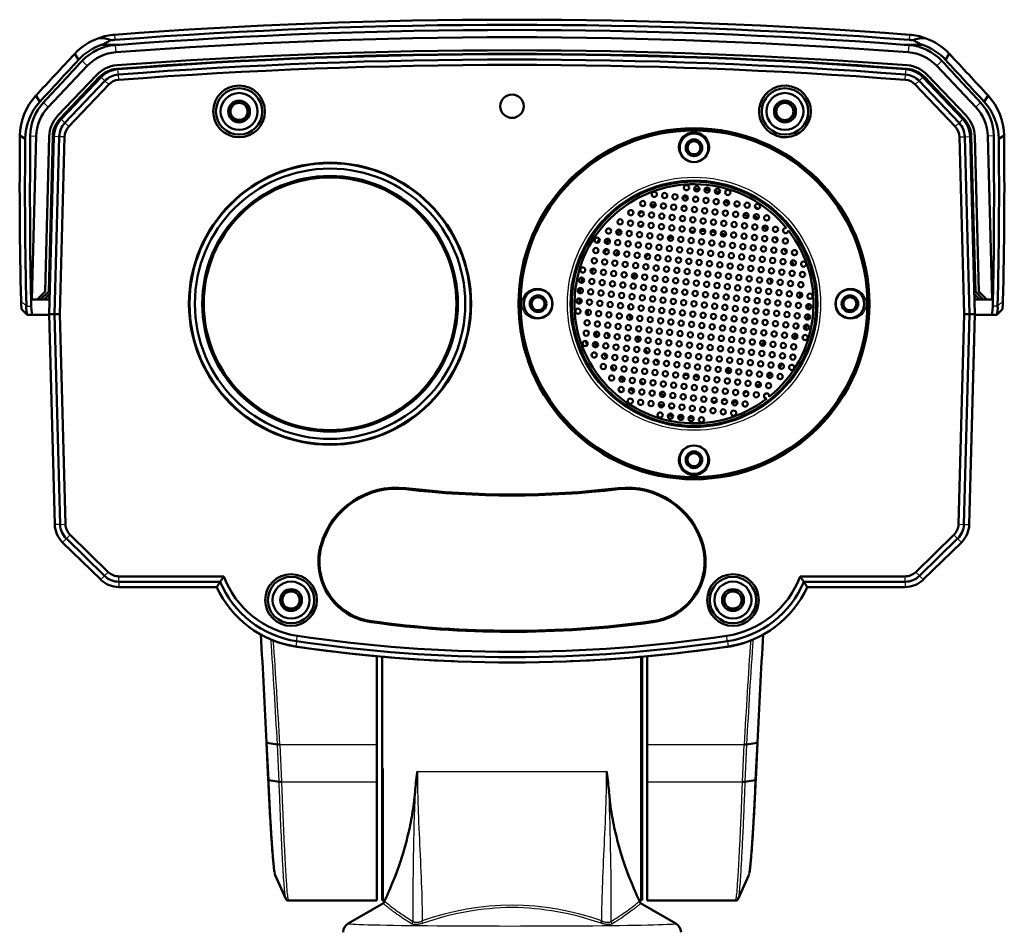
# Model space of a CAD drawing. Units: millimetres. Extents: x 18 to 1309, y -35 to 866.
# Drawn here: x 289 to 479, y 524 to 699 of the extents above; entities that cross this region are included whole.
import ezdxf

# ---------------------------------------------------------------- set-up
doc = ezdxf.new("R2010")
doc.units = ezdxf.units.MM
doc.header["$LTSCALE"] = 2
for name, color, linetype in [('BODY_T2_20231118', 7, 'Continuous'), ('FRONT_SPEAKER_3N', 7, 'Continuous'), ('GASKET', 7, 'Continuous'), ('HS4030009-50暾憩旗瘻', 7, 'Continuous'), ('HS4030031-50댕운U솥', 7, 'Continuous'), ('IR_LED_FILTER', 7, 'Continuous'), ('LED_COVER_2', 7, 'Continuous'), ('SPEAKER_2ND_15W', 7, 'Continuous'), ('SPEAKER_GRILL', 7, 'Continuous'), ('SPK_GRILL_BASE', 7, 'Continuous'), ('SPK_RUBBER', 7, 'Continuous'), ('SPK_SEALING_RUBB', 7, 'Continuous'), ('SUN_SHIELD', 7, 'Continuous'), ('WINDOW', 7, 'Continuous'), ('기본값', 7, 'Continuous'), ('뉩殮崗던쫴莉숭', 7, 'Continuous'), ('튄던1', 7, 'Continuous')]:
    doc.layers.add(name, color=color, linetype=linetype)

# ---------------------------------------------------------------- blocks, each defined once
blk = doc.blocks.new('SE1')
at = {"layer": 'BODY_T2_20231118', "color": 7, "linetype": 'Continuous', "lineweight": 50}
for p, q in [((325.28, 688.4), (317.59, 680.3)), ((316.22, 676.99), (315.33, 642.82)), ((315.33, 642.82), (316.39, 602.35)), ((492.27, 602.35), (493.19, 637.82)), ((317.89, 598.9), (325.24, 591.74)), ((483.41, 591.74), (490.76, 598.9))]:
    blk.add_line(p, q, dxfattribs=at)
for centre in [(351.83, 681.82), (456.8, 681.81), (361.83, 587.82), (446.83, 587.82)]:
    blk.add_circle(centre, 1.65, dxfattribs=at)
for centre, radius, start, end in [((351.83, 681.82), 2, 103.9689, 0), ((351.83, 681.82), 2, 0, 76.0311), ((361.83, 587.82), 2, 102.1504, 257.8496), ((365.81, 598.61), 20, 245.146, 261.7075), ((404.33, 862.87), 287.05, 261.7073, 267.7651), ((404.33, 862.87), 287.05, 272.2358, 278.2927)]:
    blk.add_arc(centre, radius, start, end, dxfattribs=at)
for centre, major_axis, start_param, end_param in [((328.91, 684.95), (2.15, -4.52), 2.773821, 3.508488), ((479.74, 684.95), (-2.14, -4.52), 2.968275, 3.507599)]:
    blk.add_ellipse(centre, major_axis=major_axis, ratio=0.999606, start_param=start_param, end_param=end_param, dxfattribs=at)
blk.add_open_spline([(445.73, 578.82), (447.5, 579.08), (449.2, 579.65)], degree=2, dxfattribs=at)
at = {"layer": 'FRONT_SPEAKER_3N', "color": 7, "linetype": 'Continuous', "lineweight": 25}
for p, q in [((328.61, 688.92), (328.53, 689.94)), ((480.04, 688.92), (480.12, 689.94)), ((326.02, 687.7), (325.28, 688.4)), ((326.77, 686.99), (326.02, 687.7)), ((328.68, 687.9), (328.61, 688.92)), ((479.97, 687.9), (480.04, 688.92)), ((481.88, 686.99), (482.63, 687.7)), ((482.63, 687.7), (483.37, 688.4)), ((318.33, 679.6), (317.59, 680.3)), ((490.32, 679.6), (491.06, 680.3)), ((319.08, 678.89), (318.33, 679.6)), ((489.57, 678.89), (490.32, 679.6)), ((317.24, 676.96), (316.22, 676.99)), ((318.27, 676.94), (317.24, 676.96)), ((490.38, 676.94), (491.41, 676.96)), ((491.41, 676.96), (492.43, 676.99)), ((317.41, 602.37), (316.39, 602.35)), ((317.41, 602.37), (318.43, 602.4)), ((490.22, 602.4), (491.24, 602.37)), ((491.24, 602.37), (492.27, 602.35)), ((318.61, 599.63), (319.32, 600.36)), ((490.04, 599.63), (489.33, 600.36)), ((318.61, 599.63), (317.89, 598.9)), ((490.04, 599.63), (490.76, 598.9)), ((325.96, 592.47), (326.67, 593.2)), ((482.69, 592.47), (481.98, 593.2)), ((325.96, 592.47), (325.24, 591.74)), ((328.73, 591.34), (328.73, 592.36)), ((328.73, 591.34), (328.73, 590.32)), ((479.92, 591.34), (479.92, 592.36)), ((479.92, 591.34), (479.92, 590.32)), ((482.69, 592.47), (483.41, 591.74)), ((362.89, 579.91), (362.74, 578.9)), ((362.89, 579.91), (363.05, 580.92)), ((445.76, 579.91), (445.61, 580.92)), ((445.76, 579.91), (445.91, 578.9))]:
    blk.add_line(p, q, dxfattribs=at)
at = {"layer": 'FRONT_SPEAKER_3N', "color": 7, "linetype": 'Continuous', "lineweight": 50}
for p, q in [((317.59, 680.3), (325.28, 688.4)), ((318.33, 679.6), (326.02, 687.7)), ((482.63, 687.7), (490.32, 679.6)), ((483.37, 688.4), (491.06, 680.3)), ((326.77, 686.99), (319.08, 678.89)), ((489.57, 678.89), (481.88, 686.99)), ((316.22, 676.99), (315.33, 642.82)), ((316.35, 642.82), (317.24, 676.96)), ((318.27, 676.94), (317.37, 642.82)), ((491.28, 642.82), (490.38, 676.94)), ((491.41, 676.96), (492.3, 642.82)), ((493.33, 642.82), (492.43, 676.99)), ((315.33, 642.82), (316.35, 642.82)), ((315.33, 642.82), (316.39, 602.35)), ((317.41, 602.37), (316.35, 642.82)), ((316.35, 642.82), (317.37, 642.82)), ((317.37, 642.82), (318.43, 602.4)), ((490.22, 602.4), (491.28, 642.82)), ((492.3, 642.82), (491.24, 602.37)), ((491.28, 642.82), (492.3, 642.82)), ((492.27, 602.35), (493.33, 642.82)), ((493.33, 642.82), (492.3, 642.82)), ((439.25, 622.82), (438.29, 622.82)), ((319.32, 600.36), (326.67, 593.2)), ((481.98, 593.2), (489.33, 600.36)), ((325.24, 591.74), (317.89, 598.9)), ((325.96, 592.47), (318.61, 599.63)), ((490.04, 599.63), (482.69, 592.47)), ((490.76, 598.9), (483.41, 591.74)), ((367.11, 595.82), (367.1, 595.82)), ((328.73, 592.36), (348.89, 592.36)), ((348.2, 591.34), (328.73, 591.34)), ((459.76, 592.36), (479.92, 592.36)), ((479.92, 591.34), (460.46, 591.34)), ((328.73, 590.32), (347.53, 590.32)), ((461.12, 590.32), (479.92, 590.32))]:
    blk.add_line(p, q, dxfattribs=at)
for centre, radius in [((351.83, 681.82), 4.97), ((351.83, 681.82), 4.46), ((456.83, 681.82), 4.46), ((351.83, 681.82), 3.55), ((351.83, 681.82), 2.1), ((404.33, 682.82), 2.25), ((456.83, 681.82), 3.55), ((456.83, 681.82), 2.1), ((439.33, 644.82), 33.76), ((439.33, 674.82), 1.25), ((369.33, 644.82), 27.13), ((369.33, 644.82), 27.03), ((369.33, 644.82), 26), ((369.33, 644.82), 24.59), ((369.33, 644.82), 24.55), ((409.33, 644.82), 1.25), ((469.33, 644.82), 1.25), ((439.32, 614.82), 1.25), ((361.83, 587.82), 4.97), ((446.83, 587.82), 4.97), ((361.83, 587.82), 4.46), ((361.83, 587.82), 3.55), ((446.83, 587.82), 4.46), ((446.83, 587.82), 3.55), ((361.83, 587.82), 2.1), ((446.83, 587.82), 2.1)]:
    blk.add_circle(centre, radius, dxfattribs=at)
at = {"layer": 'FRONT_SPEAKER_3N', "color": 7, "linetype": 'Continuous', "lineweight": 25}
blk.add_circle((439.33, 644.82), 33.51, dxfattribs=at)
at = {"layer": 'FRONT_SPEAKER_3N', "color": 7, "linetype": 'Continuous', "lineweight": 50}
for centre, radius, start, end in [((404.33, -307.18), 1000, 85.65301, 94.34699), ((404.33, -307.18), 998.98, 85.65301, 94.34699), ((328.91, 684.96), 5, 94.347, 136.4787), ((404.33, -307.18), 997.95, 85.65301, 94.34699), ((479.74, 684.96), 5, 43.5213, 85.653), ((328.91, 684.96), 3.98, 94.347, 136.4787), ((328.91, 684.96), 2.95, 94.347, 136.4787), ((479.74, 684.96), 2.95, 43.5213, 85.653), ((479.74, 684.96), 3.98, 43.5213, 85.653), ((456.83, 681.82), 4.97, 251.4283, 237.946), ((321.22, 676.86), 5, 136.4787, 178.5), ((487.43, 676.86), 5, 1.5, 43.5213), ((321.22, 676.86), 3.98, 136.4787, 178.5), ((321.22, 676.86), 2.95, 136.4787, 178.5), ((487.43, 676.86), 2.95, 1.5, 43.5213), ((487.43, 676.86), 3.98, 1.5, 43.5213), ((439.33, 644.82), 36, 63.7588, 65.6155), ((409.33, 644.82), 1.5, 0.0981, 179.9675), ((439.32, 614.82), 1.5, 0, 48.49), ((439.32, 614.82), 1.5, 228.328, 0), ((382.14, 594.27), 15.17, 83.2247, 164.4494), ((404.33, 781.05), 172.92, 263.2247, 276.7753), ((403.63, 607.73), 0.4, 29.8853, 89.7707), ((405.02, 607.73), 0.4, 90.2293, 150.1147), ((426.52, 594.27), 15.17, 15.5506, 96.7753), ((321.38, 602.48), 5, 181.5, 225.75), ((321.38, 602.48), 3.98, 181.5, 225.75), ((321.38, 602.48), 2.95, 181.5, 225.75), ((487.27, 602.48), 2.95, 314.25, 358.5), ((487.27, 602.48), 3.98, 314.25, 358.5), ((487.27, 602.48), 5, 314.25, 358.5), ((378.81, 595.2), 11.72, 164.4494, 176.7886), ((429.84, 595.2), 11.72, 356.8269, 15.5506), ((378.81, 595.2), 11.72, 176.9466, 183.1731), ((367.41, 595.84), 0.301, 176.7886, 183.2114), ((367.41, 595.84), 0.301, 183.2114, 246.4542), ((367.41, 594.55), 0.301, 113.5458, 180.8757), ((441.25, 595.84), 0.301, 293.5458, 3.2114), ((441.25, 594.55), 0.301, 359.1243, 66.4542), ((328.73, 595.32), 2.95, 225.75, 270), ((367.41, 594.55), 0.301, 180.8757, 183.2188), ((378.83, 595.19), 11.74, 183.2188, 262.1428), ((429.83, 595.19), 11.74, 277.8572, 356.7812), ((441.25, 594.55), 0.301, 356.7812, 359.1243), ((479.92, 595.32), 2.95, 270, 314.25), ((328.73, 595.32), 5, 225.75, 270), ((328.73, 595.32), 3.98, 225.75, 270), ((407.52, 551.89), 71.24, 146.3778, 147.3587), ((402.91, 554.96), 65.7, 145.2976, 146.3791), ((365.69, 598.67), 18.97, 202.743, 261.5223), ((365.69, 598.67), 17.94, 200.5803, 261.5223), ((442.96, 598.67), 17.94, 278.4777, 339.4198), ((442.96, 598.67), 18.97, 278.4777, 337.257), ((405.75, 554.96), 65.7, 33.6209, 34.7025), ((401.13, 551.89), 71.24, 32.6414, 33.6222), ((479.92, 595.32), 3.98, 270, 314.25), ((479.92, 595.32), 5, 270, 314.25), ((365.69, 598.67), 19.99, 204.7042, 261.5223), ((442.96, 598.67), 19.99, 278.4777, 335.2958), ((404.32, 779.9), 198.2, 262.1428, 269.8466), ((404.34, 779.9), 198.2, 269.8417, 277.8572), ((403.78, 582.01), 0.305, 270.9114, 333.4823), ((403.78, 582.01), 0.305, 270.4326, 270.9114), ((404.87, 582.01), 0.305, 206.5169, 269.5681), ((404.33, 857.87), 281.03, 261.5223, 278.4777), ((404.33, 857.87), 280.01, 261.5223, 278.4777), ((404.33, 857.87), 282.05, 261.5223, 278.4777)]:
    blk.add_arc(centre, radius, start, end, dxfattribs=at)
at = {"layer": 'GASKET', "color": 7, "linetype": 'Continuous', "lineweight": 50}
for p, q in [((317.59, 680.3), (325.28, 688.4)), ((483.37, 688.4), (491.06, 680.3)), ((352.63, 683.76), (351.02, 683.76)), ((315.33, 642.82), (316.22, 676.99)), ((492.43, 676.99), (493.33, 642.82)), ((316.39, 602.35), (315.33, 642.82)), ((493.33, 642.82), (492.27, 602.35)), ((325.24, 591.74), (317.89, 598.9)), ((490.76, 598.9), (483.41, 591.74)), ((343.37, 590.32), (328.73, 590.32)), ((361.4, 589.46), (361.4, 589.87)), ((479.92, 590.32), (461.12, 590.32)), ((361.4, 585.76), (361.4, 586.17))]:
    blk.add_line(p, q, dxfattribs=at)
for centre in [(456.83, 681.82), (446.83, 587.82)]:
    blk.add_circle(centre, 1.7, dxfattribs=at)
for centre, radius, start, end in [((404.33, -307.18), 1000, 85.65301, 94.34699), ((328.91, 684.96), 5, 94.347, 136.4787), ((479.74, 684.96), 5, 43.5213, 85.653), ((321.22, 676.86), 5, 136.4787, 178.5), ((487.43, 676.86), 5, 1.5, 43.5213), ((321.38, 602.48), 5, 181.5, 225.75), ((487.27, 602.48), 5, 314.25, 358.5), ((328.73, 595.32), 5, 225.75, 270), ((479.92, 595.32), 5, 270, 314.25), ((361.83, 587.82), 1.7, 255.6631, 104.3369), ((442.96, 598.67), 19.99, 278.4777, 335.2958), ((365.69, 598.67), 19.99, 257.6178, 261.5223), ((404.33, 857.87), 282.05, 261.5223, 278.4777)]:
    blk.add_arc(centre, radius, start, end, dxfattribs=at)
at = {"layer": 'HS4030009-50暾憩旗瘻', "color": 7, "linetype": 'Continuous', "lineweight": 50}
for p, q in [((379.33, 530.22), (379.33, 576.93)), ((429.33, 576.93), (429.33, 530.22)), ((379.59, 529.51), (372.82, 525.6)), ((379.53, 530.02), (379.83, 530.02)), ((379.83, 530.02), (379.83, 529.93)), ((428.82, 530.02), (429.13, 530.02)), ((428.83, 529.93), (428.83, 530.02)), ((435.83, 525.6), (429.06, 529.51))]:
    blk.add_line(p, q, dxfattribs=at)
at = {"layer": 'HS4030009-50暾憩旗瘻', "color": 7, "linetype": 'Continuous', "lineweight": 25}
for p, q in [((429.13, 530.02), (429.13, 576.91)), ((379.53, 555.4), (379.53, 530.02)), ((386.13, 554.86), (422.52, 554.86))]:
    blk.add_line(p, q, dxfattribs=at)
at = {"layer": 'HS4030009-50暾憩旗瘻', "color": 7, "linetype": 'Continuous', "lineweight": 50}
for centre, radius, start, end in [((449.34, 545.37), 63.91, 171.6629, 175.0358), ((567.13, 529.44), 182.78, 172.0066, 172.0757), ((241.57, 529.45), 182.73, 7.9243, 7.9934), ((358.85, 545.32), 64.38, 4.9765, 8.3248), ((379.53, 530.22), 0.2, 180, 270), ((379.33, 529.93), 0.497, 300.2992, 359.6259), ((429.32, 529.93), 0.497, 180.3741, 239.7006), ((429.13, 530.22), 0.2, 270, 0), ((373.8, 523.87), 1.98, 118.9372, 179.231), ((434.85, 523.86), 1.99, 1.0317, 60.5303)]:
    blk.add_arc(centre, radius, start, end, dxfattribs=at)
at = {"layer": 'HS4030009-50暾憩旗瘻', "color": 7, "linetype": 'Continuous', "lineweight": 25}
for centre, radius, start, end in [((897, 530.29), 511.74, 177.6921, 180.4819), ((-138.07, 529.5), 561.47, 359.6417, 2.1844), ((404.33, 478.28), 50.82, 70.1467, 109.8533), ((405.26, 473.83), 54.87, 90.9737, 109.2066), ((403.36, 473.64), 55.06, 70.8234, 88.9959), ((236.45, 477.35), 158.3, 17.7634, 17.928), ((423.94, 526.06), 0.563, 186.7082, 242.0761)]:
    blk.add_arc(centre, radius, start, end, dxfattribs=at)
for centre, major_axis, ratio, start_param, end_param in [((404.33, 525.59), (31.52, 0), 0.015176, 3.11455, 6.283185), ((384.82, 525.99), (0.264, 0.425), 0.872241, 4.111671, 5.212209), ((404.33, 525.59), (31.52, 0), 0.015176, 0, 0.026681)]:
    blk.add_ellipse(centre, major_axis=major_axis, ratio=ratio, start_param=start_param, end_param=end_param, dxfattribs=at)
at = {"layer": 'HS4030009-50暾憩旗瘻', "color": 7, "linetype": 'Continuous', "lineweight": 50}
blk.add_ellipse((421.58, 526.07), major_axis=(-0.153, -0.476), ratio=0.002175, start_param=4.706249, end_param=5.840426, dxfattribs=at)
at = {"layer": 'HS4030009-50暾憩旗瘻', "color": 7, "linetype": 'Continuous', "lineweight": 25}
for points, knots in [([(386.13, 554.86), (386.13, 554.67), (386.13, 554.48), (386.14, 553.6), (386.14, 552.9), (386.17, 550.83), (386.21, 549.44), (386.34, 545.29), (386.47, 542.52), (386.73, 536.98), (386.86, 534.21), (387, 530.05), (387.03, 528.67), (387.06, 526.88), (387.06, 526.48), (387.07, 526.08)], [0, 0, 0, 0, 0.019688, 0.019688, 0.091877, 0.091877, 0.236255, 0.236255, 0.525011, 0.525011, 0.813767, 0.813767, 0.958145, 0.958145, 1, 1, 1, 1]), ([(421.58, 526.08), (421.59, 526.48), (421.59, 526.88), (421.62, 528.67), (421.66, 530.05), (421.79, 534.21), (421.92, 536.98), (422.18, 542.52), (422.31, 545.29), (422.44, 549.44), (422.48, 550.83), (422.51, 552.9), (422.51, 553.6), (422.52, 554.48), (422.52, 554.67), (422.52, 554.86)], [0, 0, 0, 0, 0.041855, 0.041855, 0.186233, 0.186233, 0.474989, 0.474989, 0.763745, 0.763745, 0.908123, 0.908123, 0.980312, 0.980312, 1, 1, 1, 1]), ([(384.97, 525.56), (384.67, 525.75), (384.08, 526.13), (383.29, 526.65), (382.58, 527.13), (381.96, 527.57), (381.42, 527.96), (380.86, 528.39), (380.33, 528.8), (379.75, 529.28), (379.56, 529.48), (379.58, 529.5), (379.58, 529.5)], [0, 0, 0, 0, 0.0444233, 0.0876238, 0.1296959, 0.1707449, 0.2108874, 0.2502511, 0.3137197, 0.3758985, 0.5001013, 0.5128931, 0.5128931, 0.5128931, 0.5128931]), ([(379.83, 529.93), (379.83, 529.9), (380.06, 529.66), (380.93, 528.96), (381.97, 528.19), (382.89, 527.54), (383.98, 526.81), (384.83, 526.27), (385.27, 525.99)], [0.5000044, 0.5000044, 0.5000044, 0.5000044, 0.6241306, 0.7497342, 0.810599, 0.8746439, 0.9352002, 0.9999924, 0.9999924, 0.9999924, 0.9999924]), ([(423.38, 525.99), (423.68, 526.18), (424.26, 526.55), (425.04, 527.05), (425.86, 527.61), (426.68, 528.19), (427.71, 528.95), (428.59, 529.66), (428.83, 529.9), (428.83, 529.93), (428.83, 529.93)], [0.0000076, 0.0000076, 0.0000076, 0.0000076, 0.0436338, 0.0854109, 0.1252787, 0.1892038, 0.2499609, 0.3755403, 0.4999271, 0.5000044, 0.5000044, 0.5000044, 0.5000044]), ([(429.07, 529.5), (429.07, 529.5), (429.09, 529.48), (428.9, 529.28), (428.32, 528.8), (427.66, 528.28), (426.7, 527.57), (425.39, 526.66), (424.26, 525.93), (423.68, 525.56)], [0.4871711, 0.4871711, 0.4871711, 0.4871711, 0.5001013, 0.6244849, 0.6866488, 0.7501065, 0.8295019, 0.9125052, 1, 1, 1, 1]), ([(387.21, 525.64), (386.98, 525.57), (386.75, 525.51), (386.42, 525.45), (386.31, 525.43), (386.09, 525.4), (385.99, 525.39), (385.69, 525.38), (385.51, 525.39), (385.2, 525.45), (385.07, 525.5), (384.97, 525.56)], [0, 0, 0, 0, 0.25, 0.25, 0.375, 0.375, 0.5, 0.5, 0.75, 0.75, 1, 1, 1, 1]), ([(385.27, 525.99), (385.29, 525.98), (385.32, 525.95), (385.38, 525.92), (385.44, 525.9), (385.5, 525.87), (385.61, 525.84), (385.77, 525.82), (386.01, 525.82), (386.26, 525.85), (386.52, 525.9), (386.79, 525.97), (386.97, 526.04), (387.07, 526.08)], [0, 0, 0, 0, 0.05164, 0.102483, 0.152475, 0.201564, 0.249707, 0.375049, 0.499225, 0.622512, 0.749073, 0.870692, 1, 1, 1, 1]), ([(423.68, 525.56), (423.58, 525.5), (423.45, 525.45), (423.21, 525.41), (423.13, 525.4), (422.95, 525.39), (422.85, 525.39), (422.55, 525.4), (422.33, 525.43), (422, 525.49), (421.88, 525.52), (421.71, 525.56), (421.66, 525.58), (421.57, 525.6), (421.54, 525.61), (421.49, 525.63), (421.47, 525.64), (421.45, 525.64)], [0, 0, 0, 0, 0.251538, 0.251538, 0.377306, 0.377306, 0.503075, 0.503075, 0.754613, 0.754613, 0.880382, 0.880382, 0.943266, 0.943266, 0.974708, 0.974708, 1, 1, 1, 1]), ([(421.58, 526.08), (421.62, 526.06), (421.7, 526.03), (421.81, 525.99), (421.91, 525.96), (422.02, 525.93), (422.18, 525.89), (422.39, 525.85), (422.64, 525.82), (422.87, 525.82), (423.05, 525.85), (423.19, 525.89), (423.3, 525.93), (423.35, 525.97), (423.38, 525.99)], [0, 0, 0, 0, 0.052284, 0.103463, 0.153469, 0.202238, 0.249714, 0.376055, 0.499146, 0.623439, 0.748912, 0.830062, 0.913838, 1, 1, 1, 1])]:
    blk.add_open_spline(points, degree=3, knots=knots, dxfattribs=at)
at = {"layer": 'HS4030009-50暾憩旗瘻', "color": 7, "linetype": 'Continuous', "lineweight": 50}
for points, knots in [([(379.83, 530.02), (379.84, 530.02), (379.96, 530.26), (380.47, 531.36), (381.28, 533.23), (382.1, 535.34), (382.79, 537.32), (383.32, 538.94), (383.83, 540.68), (384.32, 542.57), (384.77, 544.53), (385.15, 546.6), (385.46, 548.71), (385.6, 550.18), (385.67, 550.9)], [0.5052589, 0.5052589, 0.5052589, 0.5052589, 0.5623182, 0.6247315, 0.6872906, 0.7499176, 0.7811841, 0.8123365, 0.8436023, 0.8750407, 0.9074698, 0.9372706, 0.9693217, 1, 1, 1, 1]), ([(422.98, 550.9), (423.03, 550.42), (423.11, 549.46), (423.29, 548.01), (423.54, 546.38), (423.89, 544.53), (424.33, 542.57), (424.82, 540.68), (425.33, 538.93), (425.86, 537.32), (426.55, 535.34), (427.37, 533.23), (428.18, 531.36), (428.69, 530.26), (428.81, 530.02), (428.82, 530.02)], [0, 0, 0, 0, 0.020257, 0.0411142, 0.0625851, 0.0924973, 0.1250588, 0.1563527, 0.1877778, 0.2189717, 0.2501328, 0.3127755, 0.3748991, 0.437522, 0.4947624, 0.4947624, 0.4947624, 0.4947624])]:
    blk.add_open_spline(points, degree=3, knots=knots, dxfattribs=at)
at = {"layer": 'HS4030031-50댕운U솥', "color": 7, "linetype": 'Continuous', "lineweight": 50}
for p, q in [((378.33, 560.02), (378.33, 577.02)), ((430.33, 560.02), (430.33, 577.02)), ((357.12, 560.39), (357.45, 553.2)), ((359.2, 560.04), (357.2, 560.35)), ((378.33, 552.84), (378.33, 560.02)), ((430.33, 552.84), (430.33, 560.02)), ((449.45, 560.04), (451.45, 560.35)), ((451.2, 553.2), (451.54, 560.39)), ((359.53, 552.86), (357.53, 553.17)), ((449.12, 552.86), (451.12, 553.17)), ((378.33, 530.02), (378.33, 552.84)), ((430.33, 552.84), (430.33, 530.02)), ((358.78, 534.91), (360.83, 530.32)), ((447.83, 530.32), (449.87, 534.91)), ((361.3, 530.02), (378.33, 530.02)), ((430.33, 530.02), (447.35, 530.02))]:
    blk.add_line(p, q, dxfattribs=at)
at = {"layer": 'HS4030031-50댕운U솥', "color": 7, "linetype": 'Continuous', "lineweight": 25}
for p, q in [((357.2, 560.35), (357.53, 553.17)), ((359.53, 552.86), (359.2, 560.04)), ((359.66, 560.02), (359.99, 552.84)), ((359.66, 560.02), (378.33, 560.02)), ((430.33, 560.02), (448.99, 560.02)), ((448.66, 552.84), (448.99, 560.02)), ((449.45, 560.04), (449.12, 552.86)), ((451.12, 553.17), (451.45, 560.35)), ((359.99, 552.84), (378.33, 552.84)), ((430.33, 552.84), (448.66, 552.84))]:
    blk.add_line(p, q, dxfattribs=at)
at = {"layer": 'HS4030031-50댕운U솥', "color": 7, "linetype": 'Continuous', "lineweight": 50}
for centre, radius, start, end in [((-939.95, 501.56), 1298.4, 2.59667, 3.51703), ((1748.57, 501.56), 1298.37, 176.48193, 177.40334), ((359.54, 562.48), 2.47, 262.116, 272.8034), ((449.11, 562.55), 2.53, 267.3358, 277.7445), ((359.87, 555.37), 2.54, 262.2638, 272.6568), ((360.68, 535.66), 2.03, 191.9032, 202.5088), ((448.99, 535.26), 0.942, 339.662, 340.7029), ((361.31, 530.56), 0.542, 202.9656, 268.5571), ((447.34, 530.56), 0.542, 271.4437, 337.0355)]:
    blk.add_arc(centre, radius, start, end, dxfattribs=at)
at = {"layer": 'HS4030031-50댕운U솥', "color": 7, "linetype": 'Continuous', "lineweight": 25}
for centre, radius, start, end in [((-868.01, 504.78), 1226.47, 2.59707, 3.57513), ((-592.26, 511.77), 952.68, 2.90414, 4.12682), ((-578.55, 511.98), 939.44, 2.93075, 4.15989), ((1393.38, 511.6), 945.63, 175.84487, 177.06502), ((1399.73, 511.84), 951.5, 175.87112, 177.09666), ((1676.67, 504.78), 1226.47, 176.42487, 177.40293)]:
    blk.add_arc(centre, radius, start, end, dxfattribs=at)
for points in [[(357.12, 560.38), (357.11, 560.37), (357.14, 560.36), (357.2, 560.35)], [(451.45, 560.35), (451.51, 560.36), (451.54, 560.37), (451.53, 560.38)], [(357.45, 553.2), (357.44, 553.19), (357.47, 553.18), (357.53, 553.17)], [(451.12, 553.17), (451.18, 553.18), (451.21, 553.19), (451.2, 553.2)]]:
    blk.add_open_spline(points, degree=3, dxfattribs=at)
at = {"layer": 'HS4030031-50댕운U솥', "color": 7, "linetype": 'Continuous', "lineweight": 50}
for points, knots in [([(358.66, 535.42), (358.65, 535.46), (358.64, 535.5), (358.6, 535.77), (358.55, 536.11), (358.48, 536.77), (358.45, 537.01), (358.4, 537.56), (358.37, 537.86), (358.29, 538.83), (358.23, 539.56), (358.14, 540.79), (358.11, 541.23), (358.05, 542.14), (358.02, 542.61), (357.93, 544.07), (357.87, 545.1), (357.77, 546.74), (357.74, 547.31), (357.68, 548.45), (357.65, 549.03), (357.56, 550.78), (357.5, 551.98), (357.45, 553.2), (357.45, 553.2), (357.45, 553.2), (357.45, 553.2)], [0.549999, 0.549999, 0.549999, 0.549999, 0.562499, 0.562499, 0.6249984, 0.6249984, 0.6562481, 0.6562481, 0.6874978, 0.6874978, 0.7499973, 0.7499973, 0.781247, 0.781247, 0.8124967, 0.8124967, 0.8749961, 0.8749961, 0.9062458, 0.9062458, 0.9374955, 0.9374955, 0.9999949, 0.9999949, 0.9999949, 1, 1, 1, 1]), ([(451.2, 553.2), (451.2, 553.2), (451.2, 553.2), (451.2, 553.2), (451.15, 551.98), (451.09, 550.78), (451, 549.02), (450.97, 548.44), (450.91, 547.3), (450.88, 546.74), (450.78, 545.1), (450.72, 544.07), (450.63, 542.61), (450.6, 542.13), (450.54, 541.22), (450.51, 540.79), (450.42, 539.56), (450.36, 538.83), (450.28, 537.86), (450.25, 537.56), (450.2, 537.01), (450.17, 536.76), (450.1, 536.11), (450.06, 535.77), (449.99, 535.43), (449.97, 535.34), (449.95, 535.28), (449.95, 535.27), (449.95, 535.26)], [0, 0, 0, 0, 0.0000051, 0.0000051, 0.0000051, 0.0625045, 0.0625045, 0.0937542, 0.0937542, 0.1250039, 0.1250039, 0.1875033, 0.1875033, 0.218753, 0.218753, 0.2500027, 0.2500027, 0.3125022, 0.3125022, 0.3437519, 0.3437519, 0.3750016, 0.3750016, 0.437501, 0.437501, 0.4687507, 0.4687507, 0.4748445, 0.4748445, 0.4748445, 0.4748445]), ([(449.12, 552.86), (449.11, 552.86), (449.1, 552.85), (449.06, 552.85), (449.01, 552.84), (448.93, 552.84), (448.84, 552.84), (448.75, 552.84), (448.69, 552.84), (448.66, 552.84)], [0, 0, 0, 0, 0.093171, 0.20736, 0.343153, 0.500052, 0.703788, 0.870425, 1, 1, 1, 1]), ([(449.88, 534.95), (449.88, 534.96), (449.89, 534.97), (449.9, 535), (449.9, 535.01), (449.91, 535.02), (449.91, 535.03), (449.91, 535.03), (449.91, 535.03), (449.91, 535.03), (449.91, 535.03), (449.91, 535.03), (449.91, 535.03), (449.91, 535.03), (449.91, 535.03), (449.91, 535.03)], [0, 0, 0, 0, 0.0483726, 0.0718866, 0.0847356, 0.086093, 0.0865119, 0.0866742, 0.0868219, 0.0869741, 0.087149, 0.0876115, 0.0891295, 0.0949056, 0.1018534, 0.1018534, 0.1018534, 0.1018534])]:
    blk.add_open_spline(points, degree=3, knots=knots, dxfattribs=at)
at = {"layer": 'HS4030031-50댕운U솥', "color": 7, "linetype": 'Continuous', "lineweight": 25}
for points, knots in [([(357.53, 553.17), (357.55, 552.72), (357.59, 551.83), (357.65, 550.49), (357.72, 549.18), (357.79, 547.9), (357.85, 546.65), (357.92, 545.43), (357.99, 544.26), (358.06, 543.14), (358.12, 542.07), (358.19, 541.06), (358.35, 538.7), (358.58, 536), (358.74, 535.02), (358.8, 534.88)], [0, 0, 0, 0, 0.0227726, 0.0455444, 0.0683166, 0.091089, 0.1138611, 0.1366332, 0.1594027, 0.1821706, 0.2049368, 0.2277012, 0.2504644, 0.3749679, 0.4778311, 0.4778311, 0.4778311, 0.4778311]), ([(449.85, 534.88), (449.91, 535), (450.06, 535.9), (450.3, 538.72), (450.52, 541.85), (450.64, 543.84), (450.76, 546), (450.89, 548.3), (451.01, 550.7), (451.08, 552.35), (451.12, 553.17)], [0.5224045, 0.5224045, 0.5224045, 0.5224045, 0.6137422, 0.7491298, 0.790931, 0.8327376, 0.8745498, 0.9163664, 0.9581833, 1, 1, 1, 1]), ([(360.81, 530.35), (360.81, 530.35), (360.8, 530.37), (360.77, 530.48), (360.71, 530.82), (360.64, 531.51), (360.49, 533.08), (360.33, 535.47), (360.17, 538.39), (360.05, 540.75), (359.94, 543.03), (359.84, 545.11), (359.78, 546.51), (359.71, 548.33), (359.63, 550.25), (359.57, 551.77), (359.54, 552.53), (359.53, 552.86)], [0.5173258, 0.5173258, 0.5173258, 0.5173258, 0.5176818, 0.5355454, 0.5711333, 0.6068969, 0.6427758, 0.7495964, 0.7807816, 0.8119411, 0.874615, 0.8901996, 0.9057682, 0.9369822, 0.9684704, 0.9865574, 1, 1, 1, 1]), ([(359.99, 552.84), (360.01, 552.36), (360.04, 551.33), (360.11, 549.7), (360.18, 547.9), (360.26, 545.95), (360.35, 543.92), (360.44, 541.9), (360.57, 539.35), (360.72, 536.47), (360.9, 533.66), (361.05, 531.58), (361.19, 530.31), (361.27, 530.02), (361.3, 530.02), (361.3, 530.02)], [0, 0, 0, 0, 0.0196182, 0.0419721, 0.0670612, 0.0948853, 0.1254437, 0.1568302, 0.1882168, 0.2505263, 0.313216, 0.3755803, 0.4381969, 0.5006851, 0.5006985, 0.5006985, 0.5006985, 0.5006985]), ([(447.35, 530.02), (447.35, 530.02), (447.39, 530.02), (447.46, 530.31), (447.6, 531.58), (447.75, 533.66), (447.93, 536.47), (448.11, 539.92), (448.27, 543.14), (448.39, 545.96), (448.49, 548.23), (448.58, 550.59), (448.64, 552.14), (448.66, 552.84)], [0.4993599, 0.4993599, 0.4993599, 0.4993599, 0.4995786, 0.561972, 0.6243704, 0.6868584, 0.7494788, 0.8118454, 0.8745429, 0.9020122, 0.9369844, 0.9714166, 1, 1, 1, 1]), ([(449.12, 552.86), (449.11, 552.51), (449.08, 551.64), (449.01, 549.91), (448.92, 547.7), (448.81, 545.24), (448.67, 542.12), (448.53, 539.25), (448.39, 536.76), (448.27, 534.82), (448.14, 532.97), (447.99, 531.11), (447.89, 530.46), (447.84, 530.35)], [0, 0, 0, 0, 0.0142524, 0.036041, 0.071897, 0.1075129, 0.1432903, 0.2146432, 0.2503391, 0.2862509, 0.3396235, 0.3933593, 0.4824571, 0.4824571, 0.4824571, 0.4824571])]:
    blk.add_open_spline(points, degree=3, knots=knots, dxfattribs=at)
at = {"layer": 'IR_LED_FILTER', "color": 7, "linetype": 'Continuous', "lineweight": 50}
for centre, radius, start, end in [((382.14, 594.27), 14.97, 83.2247, 164.4494), ((404.33, 781.05), 173.12, 263.2247, 276.7753), ((426.52, 594.27), 14.97, 15.5506, 96.7753), ((378.81, 595.2), 11.52, 164.4494, 176.8101), ((429.84, 595.2), 11.52, 3.2386, 15.5506), ((378.83, 595.19), 11.54, 176.8029, 262.1428), ((429.83, 595.19), 11.54, 276.5966, 3.2457), ((404.32, 779.9), 198, 262.1428, 277.7894)]:
    blk.add_arc(centre, radius, start, end, dxfattribs=at)
at = {"layer": 'LED_COVER_2', "color": 7, "linetype": 'Continuous', "lineweight": 50}
for centre, radius in [((439.33, 644.82), 33.5), ((439.33, 644.82), 33.34), ((439.33, 674.82), 2.75), ((439.33, 674.82), 1.6), ((439.33, 644.82), 23.5), ((409.33, 644.82), 2.75), ((409.33, 644.82), 1.6), ((469.33, 644.82), 2.75), ((469.33, 644.82), 1.6), ((439.33, 614.82), 2.75), ((439.33, 614.82), 1.6)]:
    blk.add_circle(centre, radius, dxfattribs=at)
at = {"layer": 'LED_COVER_2', "color": 7, "linetype": 'Continuous', "lineweight": 25}
for centre, radius in [((439.33, 674.93), 2.98), ((439.33, 644.82), 24.35), ((439.33, 644.82), 23.81), ((409.21, 644.82), 2.98), ((469.44, 644.82), 2.98), ((439.33, 614.71), 2.98)]:
    blk.add_circle(centre, radius, dxfattribs=at)
at = {"layer": 'SPEAKER_2ND_15W', "color": 7, "linetype": 'Continuous', "lineweight": 50}
blk.add_line((436.46, 623.32), (437.11, 623.32), dxfattribs=at)
for radius, start, end in [(21.1, 115.5404, 117.4335), (19, 99.3063, 101.7806), (21.1, 122.7108, 125.0418), (19, 61.8587, 64.8332), (19, 126.3553, 128.7221), (19, 48.5505, 51.5154), (21.1, 137.852, 140.5485), (14.01, 113.4241, 117.1984), (14.01, 95.484, 98.8131), (14.01, 87.1849, 91.2353), (14.01, 78.9288, 82.8963), (14.01, 70.8149, 74.7445), (19, 39.7593, 42.1257), (21.1, 150.1356, 152.7564), (19, 30.9934, 33.8338), (19, 147.7413, 150.6177), (14.01, 136.9386, 140.6692), (19, 22.9825, 25.2516), (14.01, 155.5182, 159.5539), (14.01, 16.3924, 20.3373), (19, 3.5797, 6.5634), (14.01, 180.971, 184.2871), (14.01, 188.6891, 192.5476), (19, 345.5839, 347.9105), (21.1, 194.8725, 197.5641), (19, 197.3664, 199.8031), (14.01, 207.0205, 210.9901), (19, 339.2017, 342.1657), (14.01, 325.0936, 329.1539), (21.1, 207.1014, 209.5795), (14.01, 218.6408, 222.6548), (21.1, 214.7027, 217.3341), (14.01, 230.4844, 233.5891), (21.1, 222.1055, 224.7447), (14.01, 256.2002, 259.2156), (14.01, 263.9247, 267.497), (14.01, 290.1517, 293.8172), (19, 312.2853, 315.0206), (19, 231.4166, 234.2599), (19, 303.4714, 306.4726), (19, 245.1169, 248.0758), (19, 295.023, 297.2725), (19, 275.93, 278.6923), (19, 281.9902, 284.1296)]:
    blk.add_arc((440.82, 644.82), radius, start, end, dxfattribs=at)
at = {"layer": 'SPEAKER_GRILL', "color": 7, "linetype": 'Continuous', "lineweight": 50}
for centre in [(437.88, 667.15), (439.87, 666.92), (441.86, 666.69), (443.84, 666.46), (445.83, 666.23), (431.69, 665.86), (433.68, 665.63), (435.67, 665.4), (437.65, 665.17), (439.64, 664.93), (441.63, 664.7), (443.61, 664.47), (445.6, 664.24), (427.18, 662.35), (429.47, 664.09), (431.46, 663.86), (433.45, 663.63), (435.43, 663.4), (437.42, 663.17), (439.41, 662.94), (441.39, 662.71), (443.38, 662.48), (447.59, 664.01), (449.57, 663.78), (451.56, 663.55), (425.12, 660.57), (429.17, 662.12), (431.16, 661.89), (433.14, 661.66), (435.13, 661.43), (437.12, 661.2), (439.1, 660.97), (441.09, 660.74), (443.08, 660.51), (445.37, 662.25), (447.35, 662.02), (449.34, 661.79), (451.33, 661.56), (453.31, 661.33), (422.9, 658.81), (424.89, 658.58), (427.11, 660.34), (429.09, 660.11), (431.08, 659.88), (433.07, 659.65), (435.05, 659.42), (437.04, 659.19), (439.03, 658.96), (441.01, 658.73), (445.06, 660.28), (447.05, 660.05), (449.04, 659.82), (451.02, 659.59), (453.01, 659.36), (455, 659.13), (420.69, 657.05), (422.67, 656.82), (426.88, 658.35), (428.86, 658.12), (430.85, 657.89), (432.84, 657.66), (434.82, 657.43), (436.81, 657.2), (438.8, 656.97), (440.78, 656.74), (443, 658.5), (444.99, 658.27), (446.97, 658.04), (448.96, 657.81), (450.95, 657.58), (452.93, 657.35), (454.92, 657.12), (456.91, 656.89), (420.46, 655.06), (422.44, 654.83), (424.66, 656.59), (426.65, 656.36), (428.63, 656.13), (430.62, 655.9), (432.61, 655.67), (434.59, 655.44), (436.58, 655.21), (438.57, 654.98), (442.77, 656.51), (444.76, 656.28), (446.74, 656.04), (448.73, 655.81), (450.72, 655.58), (452.7, 655.35), (454.69, 655.12), (456.68, 654.89), (420.15, 653.09), (424.43, 654.6), (426.42, 654.37), (428.4, 654.14), (430.39, 653.91), (432.38, 653.68), (434.36, 653.45), (436.35, 653.22), (438.34, 652.99), (440.55, 654.75), (442.54, 654.52), (444.53, 654.29), (446.51, 654.06), (448.5, 653.83), (450.49, 653.6), (452.47, 653.37), (454.46, 653.14), (456.45, 652.91), (458.66, 654.66), (417.93, 651.32), (419.92, 651.09), (422.14, 652.86), (424.12, 652.63), (426.11, 652.39), (428.1, 652.16), (430.08, 651.93), (432.07, 651.7), (434.06, 651.47), (436.04, 651.24), (438.03, 651.01), (440.32, 652.76), (442.31, 652.53), (444.3, 652.3), (446.28, 652.07), (448.27, 651.84), (450.26, 651.61), (452.24, 651.38), (454.23, 651.14), (458.43, 652.68), (460.42, 652.45), (417.7, 649.34), (419.69, 649.11), (421.91, 650.86), (423.89, 650.63), (425.88, 650.4), (427.87, 650.17), (429.85, 649.94), (431.84, 649.71), (433.83, 649.48), (435.81, 649.25), (440.02, 650.78), (442, 650.55), (443.99, 650.32), (445.98, 650.09), (447.96, 649.86), (449.95, 649.63), (451.94, 649.4), (453.92, 649.17), (456.22, 650.91), (458.2, 650.68), (460.19, 650.45), (417.47, 647.34), (421.68, 648.88), (423.66, 648.65), (425.65, 648.42), (427.64, 648.19), (429.62, 647.96), (431.61, 647.73), (433.6, 647.49), (435.58, 647.26), (437.8, 649.02), (439.79, 648.79), (441.77, 648.56), (443.76, 648.33), (445.75, 648.1), (447.73, 647.87), (449.72, 647.64), (451.71, 647.41), (453.69, 647.18), (455.91, 648.94), (457.9, 648.71), (459.88, 648.48), (417.24, 645.36), (419.46, 647.11), (421.44, 646.88), (423.43, 646.65), (425.42, 646.42), (427.4, 646.19), (429.39, 645.96), (431.38, 645.73), (433.36, 645.5), (437.57, 647.03), (439.56, 646.8), (441.54, 646.57), (443.53, 646.34), (445.52, 646.11), (447.5, 645.88), (449.49, 645.65), (451.48, 645.42), (455.68, 646.95), (457.67, 646.72), (459.65, 646.49), (461.64, 646.26), (419.23, 645.13), (421.22, 644.9), (423.2, 644.67), (425.19, 644.44), (427.18, 644.21), (429.16, 643.98), (431.15, 643.75), (433.14, 643.52), (435.35, 645.27), (437.34, 645.04), (439.32, 644.81), (441.31, 644.58), (443.3, 644.35), (445.28, 644.12), (447.27, 643.89), (449.26, 643.66), (451.25, 643.43), (453.46, 645.19), (455.45, 644.96), (457.44, 644.73), (459.42, 644.5), (461.41, 644.27), (417.01, 643.38), (419, 643.15), (420.99, 642.92), (422.97, 642.69), (424.96, 642.46), (426.95, 642.23), (428.93, 642), (430.92, 641.77), (432.91, 641.54), (435.12, 643.29), (437.11, 643.06), (439.1, 642.83), (441.08, 642.6), (443.07, 642.37), (445.06, 642.14), (447.04, 641.91), (449.03, 641.68), (453.23, 643.2), (455.22, 642.97), (457.21, 642.74), (459.19, 642.51), (461.18, 642.28), (418.77, 641.15), (420.75, 640.92), (422.74, 640.69), (424.73, 640.46), (426.71, 640.23), (428.7, 640), (430.69, 639.77), (434.89, 641.31), (436.88, 641.08), (438.87, 640.85), (440.85, 640.62), (442.84, 640.39), (444.83, 640.15), (446.81, 639.92), (448.8, 639.69), (451.02, 641.45), (453, 641.22), (454.99, 640.99), (456.98, 640.76), (458.96, 640.53), (460.95, 640.3), (418.61, 639.16), (420.6, 638.93), (422.59, 638.7), (424.57, 638.47), (426.56, 638.24), (428.55, 638.01), (430.53, 637.78), (432.67, 639.54), (434.66, 639.31), (436.65, 639.08), (438.63, 638.85), (440.62, 638.62), (442.61, 638.39), (444.59, 638.16), (446.58, 637.93), (450.79, 639.46), (452.77, 639.23), (454.76, 639), (456.75, 638.77), (458.73, 638.54), (460.72, 638.31), (418.38, 637.17), (420.37, 636.94), (422.36, 636.71), (424.34, 636.48), (426.33, 636.25), (428.32, 636.02), (432.52, 637.55), (434.51, 637.32), (436.49, 637.09), (438.48, 636.86), (440.47, 636.63), (442.45, 636.4), (444.44, 636.17), (446.43, 635.94), (448.57, 637.7), (450.55, 637.47), (452.54, 637.24), (454.53, 637.01), (456.51, 636.78), (458.5, 636.55), (420.14, 634.95), (422.13, 634.72), (424.11, 634.49), (426.1, 634.26), (428.09, 634.03), (430.3, 635.79), (432.29, 635.56), (434.28, 635.33), (436.26, 635.1), (438.25, 634.87), (440.24, 634.64), (442.22, 634.41), (444.21, 634.18), (446.2, 633.95), (448.41, 635.71), (450.4, 635.48), (452.39, 635.25), (454.37, 635.02), (456.36, 634.79), (458.35, 634.56), (421.89, 632.73), (423.88, 632.5), (425.87, 632.27), (427.85, 632.04), (430.07, 633.8), (432.06, 633.57), (434.05, 633.34), (436.03, 633.11), (438.02, 632.88), (440.01, 632.65), (441.99, 632.42), (443.98, 632.19), (448.18, 633.72), (450.17, 633.49), (452.16, 633.26), (454.14, 633.03), (456.13, 632.8), (458.12, 632.57), (423.49, 630.53), (425.48, 630.3), (429.84, 631.81), (431.83, 631.58), (433.82, 631.35), (435.8, 631.12), (437.79, 630.89), (439.78, 630.66), (441.76, 630.43), (443.75, 630.2), (445.97, 631.96), (447.95, 631.73), (449.94, 631.5), (451.93, 631.27), (453.91, 631.04), (455.9, 630.81), (425.33, 628.31), (427.47, 630.07), (429.45, 629.84), (431.44, 629.61), (433.43, 629.38), (435.41, 629.15), (437.4, 628.92), (439.39, 628.69), (441.37, 628.46), (445.74, 629.97), (447.72, 629.74), (449.71, 629.51), (451.7, 629.28), (453.68, 629.05), (427.31, 628.08), (429.3, 627.85), (431.29, 627.62), (433.27, 627.39), (435.26, 627.16), (437.25, 626.93), (439.23, 626.69), (441.22, 626.46), (443.36, 628.23), (445.35, 628), (447.34, 627.76), (449.32, 627.53), (451.31, 627.3), (427.08, 626.08), (429.07, 625.85), (431.06, 625.62), (433.04, 625.39), (435.03, 625.16), (437.02, 624.93), (439, 624.7), (440.99, 624.47), (443.21, 626.23), (445.19, 626), (447.18, 625.77), (449.17, 625.54), (432.81, 623.41), (434.8, 623.18), (436.79, 622.95), (438.77, 622.72), (442.98, 624.24), (444.96, 624.01), (446.95, 623.78), (440.76, 622.49)]:
    blk.add_circle(centre, 0.5, dxfattribs=at)
for centre, radius, start, end in [((439.33, 644.82), 23, 39.2585, 307.5212), ((439.33, 644.82), 22.03, 87.3098, 89.8729), ((439.33, 644.82), 22.03, 82.1009, 84.7018), ((439.33, 644.82), 22.03, 76.9292, 79.493), ((439.33, 644.82), 22.03, 55.9273, 57.7875), ((456.98, 658.9), 0.5, 72.3358, 4.7965), ((439.33, 644.82), 22.03, 145.6246, 147.8131), ((439.33, 644.82), 23, 308.9059, 37.8738), ((439.33, 644.82), 22.03, 166.9065, 169.4844), ((439.33, 644.82), 22.03, 172.1091, 174.7071), ((439.33, 644.82), 22.03, 177.2953, 179.8732), ((439.33, 644.82), 22.03, 357.2953, 359.8732), ((439.33, 644.82), 22.03, 352.0726, 354.6706), ((439.33, 644.82), 22.03, 346.9065, 349.4844), ((439.33, 644.82), 22.03, 198.9666, 201.1551), ((439.33, 644.82), 22.03, 228.8666, 230.5505), ((453.3, 627.07), 0.5, 341.9832, 274.4439), ((439.33, 644.82), 22.03, 256.9068, 259.4699), ((439.33, 644.82), 22.03, 262.0779, 264.6788), ((439.33, 644.82), 22.03, 267.2867, 269.8505)]:
    blk.add_arc(centre, radius, start, end, dxfattribs=at)
at = {"layer": 'SPK_GRILL_BASE', "color": 7, "linetype": 'Continuous', "lineweight": 50}
blk.add_line((436.38, 623.22), (436.38, 622.99), dxfattribs=at)
for radius, start, end in [(20.55, 93.3573, 96.0806), (20.5, 93.3425, 96.0839), (20.5, 88.0634, 90), (20.55, 111.0746, 113.768), (20.5, 111.1214, 113.7807), (20.5, 70.7237, 73.4922), (20.55, 70.7174, 73.4402), (20.55, 65.9265, 67.439), (20.5, 53.0537, 55.651), (20.55, 53.009, 55.7227), (20.55, 142.8294, 145.5931), (20.5, 142.8398, 145.5881), (20.55, 160.7266, 163.4244), (20.5, 160.7097, 163.4479), (20.5, 21.0807, 23.5929), (20.55, 21.0872, 23.682), (20.5, 3.3235, 6.0805), (20.55, 3.3501, 6.0513), (20.55, 183.3615, 186.0623), (20.5, 183.336, 186.076), (20.5, 340.7271, 343.4689), (20.55, 340.72, 343.4295), (20.55, 201.1781, 203.9561), (20.5, 201.1864, 203.9346), (20.5, 323.1753, 325.6228), (20.55, 323.1162, 325.7443), (20.55, 233.0001, 235.6686), (20.5, 233.0185, 235.6353), (20.55, 250.7231, 253.464), (20.5, 250.6854, 253.4637), (20.5, 291.0772, 293.7456), (20.55, 291.0876, 293.758), (20.5, 256.5675, 258.7342)]:
    blk.add_arc((439.33, 644.82), radius, start, end, dxfattribs=at)
at = {"layer": 'SPK_RUBBER', "color": 7, "linetype": 'Continuous', "lineweight": 50}
for centre, radius in [((439.33, 644.82), 33.5), ((439.33, 674.82), 1.5), ((439.33, 644.82), 23.5), ((409.33, 644.82), 1.5), ((469.33, 644.82), 1.5), ((439.33, 614.82), 1.5)]:
    blk.add_circle(centre, radius, dxfattribs=at)
at = {"layer": 'SPK_SEALING_RUBB', "color": 7, "linetype": 'Continuous', "lineweight": 50}
for p, q in [((437.27, 623.02), (436.38, 623.02)), ((439.16, 623.02), (438.38, 623.02))]:
    blk.add_line(p, q, dxfattribs=at)
at = {"layer": 'SUN_SHIELD', "color": 7, "linetype": 'Continuous', "lineweight": 50}
for p, q in [((327.19, 695.51), (325.5, 694.66)), ((483.15, 694.66), (481.47, 695.51)), ((325.5, 694.66), (328.92, 694.66)), ((483.15, 694.66), (479.73, 694.66)), ((320.95, 691.74), (320.21, 692.89)), ((488.44, 692.89), (487.7, 691.74)), ((322.64, 690.59), (315.11, 682.66)), ((493.54, 682.66), (486.01, 690.59)), ((316.93, 680.94), (324.46, 688.86)), ((324.95, 688.39), (317.43, 680.47)), ((491.23, 680.47), (483.7, 688.39)), ((484.2, 688.86), (491.72, 680.94)), ((313.51, 683.66), (312.77, 684.89)), ((495.88, 684.89), (495.14, 683.66)), ((310.71, 676.53), (309.69, 677.16)), ((312.8, 677.08), (311.99, 645.66)), ((314.52, 647.16), (315.31, 677.02)), ((315.99, 677), (315.21, 647.16)), ((493.45, 647.16), (492.66, 677)), ((493.34, 677.02), (494.13, 647.16)), ((496.66, 645.66), (495.85, 677.08)), ((498.96, 677.16), (497.94, 676.53)), ((314.52, 647.16), (312.99, 645.66)), ((315.21, 647.16), (313.67, 645.66)), ((315.43, 646.71), (314.35, 645.66)), ((315.03, 645.66), (315.41, 646.03)), ((494.3, 645.66), (493.22, 646.71)), ((493.62, 645.66), (493.24, 646.03)), ((494.98, 645.66), (493.45, 647.16)), ((495.67, 645.66), (494.13, 647.16)), ((312.99, 645.66), (311.99, 645.66)), ((313.67, 645.66), (312.99, 645.66)), ((314.35, 645.66), (313.67, 645.66)), ((315.03, 645.66), (314.35, 645.66)), ((315.4, 645.66), (315.03, 645.66)), ((493.62, 645.66), (493.25, 645.66)), ((494.3, 645.66), (493.62, 645.66)), ((494.98, 645.66), (494.3, 645.66)), ((495.67, 645.66), (494.98, 645.66)), ((496.66, 645.66), (495.67, 645.66)), ((310.05, 643.71), (311.07, 642.67)), ((311.08, 642.66), (312.04, 642.66)), ((315.33, 642.66), (312.04, 642.66)), ((493.32, 642.66), (496.62, 642.66)), ((496.62, 642.66), (497.57, 642.66)), ((497.59, 642.67), (498.6, 643.71))]:
    blk.add_line(p, q, dxfattribs=at)
at = {"layer": 'SUN_SHIELD', "color": 7, "linetype": 'Continuous', "lineweight": 25}
for p, q in [((327.85, 696.56), (327.92, 695.59)), ((480.8, 696.56), (480.73, 695.59)), ((328, 694.59), (328.11, 693.19)), ((480.65, 694.59), (480.54, 693.19)), ((321.65, 691.53), (322.64, 690.59)), ((487.01, 691.53), (486.01, 690.59)), ((314.21, 683.53), (315.11, 682.66)), ((494.45, 683.53), (493.54, 682.66)), ((311.66, 677.11), (312.8, 677.08)), ((496.99, 677.11), (495.85, 677.08)), ((310.92, 644.35), (309.9, 645.3)), ((310.92, 644.35), (311.87, 644.35)), ((497.73, 644.35), (496.78, 644.35)), ((498.75, 645.3), (497.73, 644.35))]:
    blk.add_line(p, q, dxfattribs=at)
at = {"layer": 'SUN_SHIELD', "color": 7, "linetype": 'Continuous', "lineweight": 50}
for centre, radius, start, end in [((404.33, -307.34), 1006.81, 85.64372, 94.35628), ((404.33, -307.34), 1005.83, 85.64372, 94.35628), ((404.33, -307.34), 1004.83, 85.69655, 94.30345), ((328.74, 684.93), 11.66, 109.4193, 136.9694), ((328.75, 684.79), 11.81, 94.3563, 109.2311), ((325.07, 690.55), 5.39, 66.9148, 92.265), ((328.75, 684.79), 10.83, 94.3563, 98.2881), ((404.33, -307.11), 1003.2, 85.64273, 94.35728), ((479.9, 684.79), 10.83, 81.7119, 85.6437), ((479.9, 684.79), 11.81, 70.7675, 85.6437), ((483.58, 690.56), 5.38, 87.692, 113.1236), ((479.91, 684.93), 11.66, 43.0307, 70.578), ((328.79, 684.51), 10.67, 107.9262, 137.3115), ((328.74, 684.91), 9.71, 94.3992, 137.0121), ((328.75, 684.79), 8.43, 94.3573, 136.4882), ((404.26, -294.59), 992.11, 94.35511, 94.40862), ((404.33, -307.34), 1000.92, 85.64372, 94.35628), ((404.39, -294.59), 992.11, 85.59139, 85.64489), ((479.9, 684.79), 8.43, 43.5118, 85.6427), ((479.91, 684.91), 9.71, 42.9879, 85.6008), ((479.87, 684.52), 10.66, 42.6795, 72.0828), ((3744.65, -2498.49), 4680.99, 137.01747, 137.15122), ((3779.34, -2498.55), 4705.15, 137.30915, 137.44295), ((404.33, -307.34), 1000.24, 85.64372, 94.35628), ((-2970.69, -2498.55), 4705.15, 42.55705, 42.69085), ((-2935.99, -2498.49), 4680.99, 42.84878, 42.98253), ((328.75, 684.79), 5.92, 94.3563, 136.4787), ((328.75, 684.79), 5.24, 94.3563, 136.4787), ((479.9, 684.79), 5.24, 43.5213, 85.6437), ((479.9, 684.79), 5.92, 43.5213, 85.6437), ((321.19, 677.06), 11.5, 137.0864, 179.493), ((321.35, 676.47), 10.64, 137.4919, 179.6408), ((487.3, 676.47), 10.64, 0.3483, 42.519), ((487.46, 677.06), 11.5, 0.5069, 42.9137), ((321.19, 677.04), 9.53, 137.1412, 179.5812), ((321.22, 676.86), 8.42, 136.4882, 178.5131), ((487.43, 676.86), 8.42, 1.4869, 43.5118), ((487.46, 677.04), 9.53, 0.4188, 42.8588), ((321.22, 676.86), 5.92, 136.4787, 178.5), ((321.22, 676.86), 5.24, 136.4787, 178.5), ((487.43, 676.86), 5.24, 1.5, 43.5213), ((487.43, 676.86), 5.92, 1.5, 43.5213), ((1189.95, 667.04), 880.32, 179.34088, 181.41481), ((1208.51, 666.3), 897.86, 179.34687, 181.40114), ((-399.86, 666.3), 897.86, 358.59886, 0.65313), ((-381.3, 667.04), 880.32, 358.58519, 0.65912), ((316.15, 643.99), 5.25, 176.0704, 194.5359), ((492.51, 643.98), 5.23, 345.3364, 3.9566)]:
    blk.add_arc(centre, radius, start, end, dxfattribs=at)
for centre, major_axis, ratio, start_param, end_param in [((367.04, 735.92), (-95.02, -99.98), 0.018982, -1.092813, -1.001302), ((441.61, 735.92), (95.02, -99.98), 0.018982, 1.001301, 1.092813), ((315.32, 735.92), (-2.62, -100), 0.026177, -0.941438, -0.412741), ((493.33, 735.92), (2.62, -100), 0.026177, 0.412741, 0.941438), ((312.56, 662.66), (0.52, 20), 0.026177, 2.728852, 3.142279), ((496.09, 662.66), (-0.52, 20), 0.026177, 3.140907, 3.554333)]:
    blk.add_ellipse(centre, major_axis=major_axis, ratio=ratio, start_param=start_param, end_param=end_param, dxfattribs=at)
for points in [[(310.05, 643.71), (309.95, 643.8), (309.9, 645.3)], [(498.75, 645.3), (498.7, 643.8), (498.6, 643.71)]]:
    blk.add_open_spline(points, degree=2, dxfattribs=at)
at = {"layer": 'WINDOW', "color": 7, "linetype": 'Continuous', "lineweight": 50}
blk.add_circle((369.33, 644.82), 24.3, dxfattribs=at)
at = {"layer": '뉩殮崗던쫴莉숭', "color": 7, "linetype": 'Continuous', "lineweight": 25}
blk.add_line((445.88, 631.7), (445.54, 631.7), dxfattribs=at)
at = {"layer": '튄던1', "color": 7, "linetype": 'Continuous', "lineweight": 50}
blk.add_line((445.88, 632.46), (445.88, 631.52), dxfattribs=at)

msp = doc.modelspace()

# ---------------------------------------------------------------- block references
at = {"layer": '기본값'}
msp.add_blockref('SE1', (-20.328, 0), dxfattribs=at)

doc.saveas('drawing.dxf')
